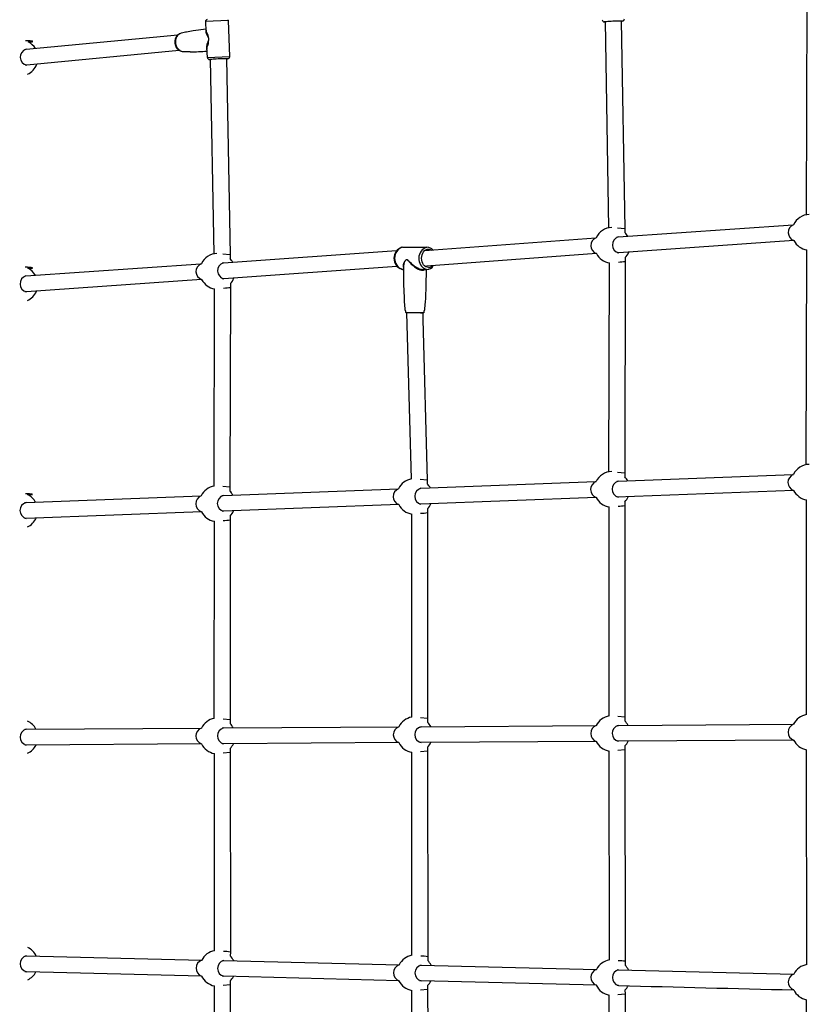
# Model space of a CAD drawing. Units: inches. Extents: x 2609 to 3915, y -223 to 548.
# Drawn here: x 3627 to 3667, y 124 to 172 of the extents above; entities that cross this region are included whole.
import ezdxf

# ---------------------------------------------------------------- set-up
doc = ezdxf.new("R2010")
doc.units = ezdxf.units.IN
doc.header["$LTSCALE"] = 500
doc.header["$MEASUREMENT"] = 0
for name, color, linetype, true_color in [('ASTM$DIMS', 4, 'Continuous', 0x00ffff), ('Make2D$visible$lines$Component blocks$Ball A', 7, 'Continuous', 0xffffff), ('Make2D$visible$lines$Component blocks$Detailed Ball 20$AC Sections', 7, 'Continuous', 0x1c3a5b), ('Make2D$visible$lines$Component blocks$Detailed Ball 20$DB Sections', 7, 'Continuous', 0x940909), ('Make2D$visible$lines$Default', 7, 'Continuous', 0x000000), ('Make2D$visible$lines$Rope', 1, 'Continuous', 0xff0000), ('Make2D$visible$tangents$Default', 7, 'Continuous', 0x000000)]:
    doc.layers.add(name, color=color, linetype=linetype, true_color=true_color)
doc.styles.add('Arial', font='txt')
doc.dimstyles.new('ASTM RC DIMS', dxfattribs={"dimtxt": 15.74804, "dimasz": 11.81103, "dimexe": 5.905515, "dimexo": 5.905515, "dimgap": 9.842525, "dimtad": 0, "dimtih": 1, "dimtoh": 1, "dimdec": 3, "dimzin": 1, "dimdsep": 46, "dimlunit": 4, "dimtxsty": 'Arial', "dimcen": 5.905515, "dimazin": 0, "dimtfac": 1, "dimtdec": 4, "dimtix": 1, "dimtmove": 1, "dimatfit": 3, "dimfxl": 0, "dimtolj": 1, "dimtzin": 1, "dimarcsym": 0})

# ---------------------------------------------------------------- blocks, each defined once
blk = doc.blocks.new('*D1')
at = {"layer": 'ASTM$DIMS', "color": 0, "lineweight": -2}
for p, q in [((2609.546, -87.551), (2609.546, 543.448)), ((3777.565, 133.438), (3777.565, 543.448)), ((2621.357, 537.542), (3156.69, 537.542)), ((3765.754, 537.542), (3230.422, 537.542))]:
    blk.add_line(p, q, dxfattribs=at)
at = {"layer": 'ASTM$DIMS', "color": 0}
for points in [[(2621.357, 539.511), (2621.357, 535.574), (2609.546, 537.542)], [(3765.754, 535.574), (3765.754, 539.511), (3777.565, 537.542)]]:
    blk.add_solid(points, dxfattribs=at)
at = {"layer": 'Defpoints', "color": 0}
for p in [(3777.565, 537.542), (3777.565, 127.533), (2609.546, -93.456)]:
    blk.add_point(p, dxfattribs=at)
at = {"layer": 'ASTM$DIMS', "color": 0, "insert": (3193.556, 537.542), "char_height": 15.748, "attachment_point": 5, "style": 'Arial'}
blk.add_mtext('\\A1;97\'-4"', dxfattribs=at)
blk = doc.blocks.new('*D2')
at = {"layer": 'ASTM$DIMS', "color": 0, "lineweight": -2}
for p, q in [((3505.213, 476.484), (3875.131, 476.484)), ((3869.226, 464.673), (3869.226, 155.945)), ((3869.226, -209.607), (3869.226, 99.121)), ((3505.21, -221.418), (3875.131, -221.418))]:
    blk.add_line(p, q, dxfattribs=at)
at = {"layer": 'ASTM$DIMS', "color": 0}
for points in [[(3871.194, 464.673), (3867.257, 464.673), (3869.226, 476.484)], [(3867.257, -209.607), (3871.194, -209.607), (3869.226, -221.418)]]:
    blk.add_solid(points, dxfattribs=at)
at = {"layer": 'Defpoints', "color": 0}
for p in [(3499.308, 476.484), (3499.305, -221.418), (3869.226, -221.418)]:
    blk.add_point(p, dxfattribs=at)
at = {"layer": 'ASTM$DIMS', "color": 0, "insert": (3869.226, 127.533), "char_height": 15.74804, "attachment_point": 5, "style": 'Arial'}
blk.add_mtext('\\A1;58\'-1{\\H1.000000x;\\S7/8;}"', dxfattribs=at)

msp = doc.modelspace()

# ---------------------------------------------------------------- linework, layer by layer
at = {"layer": 'Make2D$visible$lines$Component blocks$Ball A', "color": 18, "true_color": 0x000000}
for centre, start, end in [((3627.3258, 170.6002), 31.35029, 63.622), ((3627.3258, 170.6002), 293.72399, 338.54617), ((3666.5311, 161.9401), 91.87902, 154.76217), ((3656.727, 161.2956), 91.89258, 154.76623), ((3656.727, 161.2956), 29.97574, 45.29924), ((3666.5311, 161.9401), 207.56638, 260.82676), ((3637.1186, 160.0066), 91.92178, 154.77542), ((3656.727, 161.2956), 207.57032, 260.82335), ((3656.727, 161.2956), 316.25889, 337.17132), ((3637.1186, 160.0066), 30.09169, 45.29073), ((3627.3145, 159.3621), 30.02992, 63.87877), ((3637.1186, 160.0066), 207.57883, 260.81605), ((3637.1186, 160.0066), 316.25044, 337.28703), ((3627.3145, 159.3621), 294.13333, 337.22564), ((3656.7152, 149.1829), 91.02197, 154.19634), ((3666.5179, 149.5361), 91.02162, 154.19417), ((3646.9124, 148.8296), 100.41168, 154.19688), ((3656.7152, 149.1829), 28.38137, 44.97049), ((3637.1097, 148.4763), 100.39902, 154.19879), ((3637.1097, 148.4763), 28.37898, 44.97602), ((3646.9124, 148.8296), 28.38013, 44.9732), ((3666.5179, 149.5361), 206.99748, 260.49615), ((3627.3069, 148.1231), 28.37781, 64.42878), ((3656.7152, 149.1829), 206.98846, 260.49926), ((3656.7152, 149.1829), 315.93112, 335.57736), ((3637.1097, 148.4763), 206.99219, 260.5047), ((3637.1097, 148.4763), 315.93682, 335.57497), ((3646.9124, 148.8296), 206.99027, 260.50163), ((3646.9124, 148.8296), 315.9341, 335.57612), ((3627.3069, 148.1231), 294.79885, 335.5737), ((3637.1152, 136.9461), 100.06387, 153.63402), ((3646.9181, 137.0081), 100.06081, 153.63395), ((3656.721, 137.0701), 100.05819, 153.63386), ((3666.5238, 137.1321), 100.05563, 153.63377), ((3627.3124, 136.8842), 26.79989, 64.85487), ((3637.1152, 136.9461), 26.80744, 44.63592), ((3646.9181, 137.0081), 26.81462, 44.63289), ((3656.721, 137.0701), 26.82148, 44.62992), ((3627.3124, 136.8842), 295.25853, 333.99592), ((3637.1152, 136.9461), 206.47267, 260.1724), ((3637.1152, 136.9461), 315.60172, 334.00353), ((3646.9181, 137.0081), 206.47098, 260.16888), ((3646.9181, 137.0081), 315.59857, 334.01071), ((3656.721, 137.0701), 206.4709, 260.16569), ((3656.721, 137.0701), 315.59573, 334.01755), ((3666.5238, 137.1321), 206.47084, 260.16278), ((3627.3203, 125.645), 25.28416, 65.09795), ((3637.1231, 125.4158), 99.66162, 153.02943), ((3637.1231, 125.4158), 25.2856, 44.22977), ((3646.9259, 125.1866), 99.66106, 153.02924), ((3646.9259, 125.1866), 25.28715, 44.22898), ((3656.7287, 124.9574), 99.6603, 153.02906), ((3666.5315, 124.7282), 99.65937, 153.02889), ((3627.3203, 125.645), 295.48535, 332.47967), ((3656.7287, 124.9574), 25.28854, 44.22788), ((3637.1231, 125.4158), 205.83351, 259.77169), ((3637.1231, 125.4158), 315.19801, 332.48119), ((3646.9259, 125.1866), 205.83309, 259.77062), ((3646.9259, 125.1866), 315.19692, 332.48273), ((3656.7287, 124.9574), 205.8329, 259.76946), ((3656.7287, 124.9574), 315.19597, 332.48411), ((3666.5315, 124.7282), 205.83262, 259.76849)]:
    msp.add_arc(centre, 0.8854, start, end, dxfattribs=at)
at = {"layer": 'Make2D$visible$lines$Component blocks$Detailed Ball 20$AC Sections', "color": 18, "true_color": 0x000000}
for p, q in [((3657.3488, 162.1061), (3656.9892, 162.1412)), ((3637.7406, 160.8169), (3637.3806, 160.8523)), ((3657.3416, 149.9916), (3656.9873, 150.0254)), ((3647.5388, 149.6383), (3647.1845, 149.6721)), ((3637.7361, 149.2851), (3637.3818, 149.3189)), ((3647.5493, 137.8147), (3647.2, 137.8474)), ((3657.3523, 137.8767), (3657.0028, 137.9094)), ((3637.7464, 137.7528), (3637.3972, 137.7854)), ((3637.4016, 136.1083), (3637.7498, 136.1418)), ((3647.2045, 136.1703), (3647.5526, 136.2037)), ((3657.0074, 136.2323), (3657.3554, 136.2656)), ((3637.3994, 124.5747), (3637.752, 124.6083)), ((3647.2022, 124.3455), (3647.5547, 124.3791)), ((3657.005, 124.1163), (3657.3575, 124.1499))]:
    msp.add_line(p, q, dxfattribs=at)
for centre, radius, start, end in [((3656.9111, 163.6381), 3.1756, 272.20252, 278.33202), ((3637.2991, 162.4175), 3.244, 272.22547, 278.21888), ((3656.9248, 151.1193), 2.7722, 271.78967, 278.91462), ((3637.3194, 150.4074), 2.7668, 271.7919, 278.93174), ((3647.1221, 150.7635), 2.7696, 271.79076, 278.92283), ((3637.3477, 123.6775), 2.575, 80.78674, 88.50107), ((3647.1506, 123.4502), 2.5732, 80.78103, 88.50132), ((3656.9534, 123.2228), 2.5714, 80.77549, 88.50156)]:
    msp.add_arc(centre, radius, start, end, dxfattribs=at)
for points, weights, knots in [([(3627.7192, 171.3934), (3627.7896, 171.3938), (3627.8418, 171.3963), (3628.105, 171.4091), (3627.8125, 171.4356), (3627.7121, 171.4447), (3627.5773, 171.4491)], [0.887546519041, 0.924109598005, 1, 0.707106781187, 1, 0.875534055879, 0.856852542744], [-4.0700282, -4.0700282, -4.0700282, 0, 0, 15.7079633, 15.7079633, 22.3831143, 22.3831143, 22.3831143]), ([(3627.7043, 160.157), (3627.7802, 160.1565), (3627.8358, 160.1583), (3628.0992, 160.1671), (3627.807, 160.1936), (3627.7085, 160.2025), (3627.5763, 160.2078)], [0.883271337477, 0.919523782131, 1, 0.707106781187, 1, 0.877505871719, 0.857471005036], [-4.315967, -4.315967, -4.315967, 0, 0, 15.7079633, 15.7079633, 22.2773652, 22.2773652, 22.2773652]), ([(3627.689, 148.9217), (3627.7723, 148.9201), (3627.8325, 148.9212), (3628.096, 148.9257), (3627.8039, 148.9513), (3627.7078, 148.9597), (3627.579, 148.9656)], [0.878115489028, 0.913528685805, 1, 0.707106781187, 1, 0.880058284603, 0.85835042488], [-4.6374861, -4.6374861, -4.6374861, 0, 0, 15.7079633, 15.7079633, 22.1404784, 22.1404784, 22.1404784])]:
    msp.add_rational_spline(points, weights, degree=2, knots=knots, dxfattribs=at)
at = {"layer": 'Make2D$visible$lines$Component blocks$Detailed Ball 20$DB Sections', "color": 18, "true_color": 0x000000}
for centre, radius, start, end in [((3627.7325, 170.6346), 0.4062, 107.21893, 258.65845), ((3665.885, 161.9278), 0.421, 112.28665, 250.75439), ((3656.0806, 161.2831), 0.4207, 112.11283, 250.78496), ((3657.133, 161.3195), 0.4051, 105.81785, 258.59799), ((3636.4723, 159.9941), 0.4208, 112.1832, 250.78386), ((3637.5258, 160.0297), 0.4063, 105.73179, 257.12276), ((3627.7218, 159.3865), 0.4064, 106.44749, 257.71187), ((3656.067, 149.1776), 0.4191, 111.22386, 251.1567), ((3657.1226, 149.1958), 0.4063, 105.23732, 256.58491), ((3665.8716, 149.5302), 0.4209, 111.64724, 250.19646), ((3646.2642, 148.824), 0.419, 111.08904, 251.07644), ((3647.3188, 148.8417), 0.4053, 104.17981, 256.70369), ((3636.4623, 148.4707), 0.4198, 111.38443, 250.7507), ((3637.516, 148.4885), 0.4053, 104.18272, 256.70638), ((3627.7133, 148.1352), 0.4053, 104.18569, 256.70915), ((3636.4674, 136.946), 0.4194, 110.31032, 249.95918), ((3637.5216, 136.9492), 0.4053, 103.84089, 256.36976), ((3646.2703, 137.008), 0.4194, 110.30727, 249.95616), ((3647.3244, 137.0112), 0.4053, 103.83784, 256.36673), ((3656.0732, 137.07), 0.4194, 110.30432, 249.95328), ((3657.1273, 137.0733), 0.4053, 103.83491, 256.36384), ((3665.876, 137.1319), 0.4194, 110.30145, 249.95059), ((3627.7187, 136.8871), 0.4053, 103.84417, 256.373), ((3627.7266, 125.6395), 0.4053, 103.43158, 255.96883), ((3636.476, 125.422), 0.4201, 109.73571, 248.89976), ((3637.5294, 125.4103), 0.4053, 103.43052, 255.96769), ((3646.2771, 125.1931), 0.4184, 109.22557, 249.65407), ((3647.3321, 125.1811), 0.4053, 103.42952, 255.96663), ((3656.0797, 124.9638), 0.4182, 109.12713, 249.6675), ((3657.1362, 124.951), 0.4066, 103.57046, 254.639), ((3665.8837, 124.7337), 0.4194, 109.21565, 248.85214)]:
    msp.add_arc(centre, radius, start, end, dxfattribs=at)
at = {"layer": 'Make2D$visible$lines$Default', "color": 18, "true_color": 0x000000}
for p, q in [((3636.5629, 171.9107), (3636.5423, 172.4071)), ((3637.6437, 172.4528), (3637.7179, 170.667)), ((3637.644, 172.4529), (3637.644, 172.4529)), ((3635.1421, 171.7431), (3635.151, 171.7502)), ((3636.6165, 170.6213), (3636.5959, 171.1163)), ((3646.3122, 161.2025), (3646.3237, 161.2027)), ((3646.324, 161.2024), (3647.5222, 161.2021)), ((3646.3213, 160.1), (3646.3098, 160.1002)), ((3646.323, 160.1), (3646.369, 160.1)), ((3646.3696, 160.259), (3646.3696, 160.2575)), ((3647.3185, 160.0998), (3647.5199, 160.0997)), ((3647.5216, 160.0997), (3647.5199, 160.0997)), ((3646.4947, 157.9433), (3646.4745, 157.962)), ((3647.2056, 157.9428), (3647.3461, 157.9425))]:
    msp.add_line(p, q, dxfattribs=at)
for points in [[(3636.542, 172.4085, -0.347111), (3636.6175, 172.5163)], [(3635.7597, 170.8908, -0.0119642), (3635.4264, 170.9, -0.0521622), (3635.3442, 170.9131, -0.1611188), (3635.1595, 171.0422), (3635.1532, 171.0505), (3635.147, 171.0589), (3635.1409, 171.0676), (3635.1351, 171.0764), (3635.1294, 171.0854), (3635.1238, 171.0945), (3635.1185, 171.1038), (3635.1133, 171.1132), (3635.1082, 171.1228), (3635.1034, 171.1325), (3635.0987, 171.1423), (3635.0942, 171.1523), (3635.0899, 171.1624), (3635.0858, 171.1726), (3635.0819, 171.1829), (3635.0781, 171.1933), (3635.0746, 171.2038), (3635.0712, 171.2145), (3635.068, 171.2252), (3635.065, 171.236), (3635.0622, 171.2469), (3635.0596, 171.2579), (3635.0571, 171.2689), (3635.0549, 171.28), (3635.0529, 171.2912), (3635.0511, 171.3025), (3635.0495, 171.3138), (3635.0481, 171.3251), (3635.0468, 171.3365), (3635.0458, 171.348), (3635.045, 171.3595), (3635.0445, 171.371), (3635.0441, 171.3825), (3635.0439, 171.394), (3635.044, 171.4055), (3635.0442, 171.4169), (3635.0447, 171.4282), (3635.0454, 171.4395), (3635.0463, 171.4508), (3635.0474, 171.462), (3635.0487, 171.4731), (3635.0502, 171.4841), (3635.0519, 171.4951), (3635.0538, 171.506), (3635.0559, 171.5168), (3635.0582, 171.5275), (3635.0607, 171.5381), (3635.0634, 171.5486), (3635.0663, 171.5591), (3635.0693, 171.5694), (3635.0726, 171.5796), (3635.0761, 171.5896), (3635.0798, 171.5996), (3635.0836, 171.6094), (3635.0877, 171.6191), (3635.0919, 171.6287), (3635.0963, 171.6381), (3635.1009, 171.6474), (3635.1057, 171.6565), (3635.1107, 171.6654), (3635.1158, 171.6742), (3635.1212, 171.6829), (3635.1267, 171.6914), (3635.1324, 171.6997), (3635.1384, 171.7083), (3635.1448, 171.7167), (3635.1514, 171.7249), (3635.1583, 171.733), (3635.1654, 171.7409), (3635.1729, 171.7485), (3635.1805, 171.7559), (3635.1884, 171.7631), (3635.1965, 171.77), (3635.2049, 171.7766), (3635.2134, 171.783), (3635.2221, 171.789), (3635.231, 171.7948), (3635.2401, 171.8003), (3635.2492, 171.8055), (3635.2585, 171.8104, -0.0521622), (3635.3367, 171.8388, -0.0095723), (3635.586, 171.8954), (3635.7505, 171.9271), (3635.9167, 171.953), (3636.5578, 172.0354)], [(3637.7183, 170.6656, -0.3502746), (3637.6428, 170.5564), (3637.6005, 170.5473)], [(3646.4747, 157.9621), (3646.472, 158.0123, 0.0314528), (3646.4697, 158.0348, 0.2767689), (3646.465, 158.0408), (3646.4563, 158.0449, -0.1577307), (3646.4521, 158.0538, -0.0236829), (3646.445, 158.1008, -0.0077318), (3646.415, 158.4567), (3646.4001, 158.692), (3646.3793, 159.3659), (3646.3689, 160.2575)], [(3647.4756, 160.0998), (3647.462, 159.2822), (3647.442, 158.6911), (3647.4268, 158.4558, -0.0077318), (3647.3961, 158.1, -0.0236829), (3647.3889, 158.053, -0.1577307), (3647.3847, 158.0441), (3647.376, 158.04, 0.2767689), (3647.3712, 158.034, 0.0314528), (3647.369, 158.0115), (3647.3662, 157.9613)], [(3647.3664, 157.9613, -0.391074), (3647.3473, 157.9425), (3647.3454, 157.9425), (3647.3451, 157.9425), (3647.3451, 157.9425), (3647.345, 157.9425), (3647.345, 157.9425), (3647.345, 157.9425), (3647.345, 157.9425), (3647.345, 157.9425), (3647.345, 157.9425), (3647.345, 157.9425), (3647.345, 157.9425), (3647.345, 157.9425), (3647.345, 157.9425), (3647.345, 157.9425), (3647.345, 157.9425), (3647.345, 157.9425), (3647.345, 157.9425), (3647.345, 157.9425), (3647.345, 157.9425), (3647.345, 157.9425), (3647.345, 157.9425), (3647.3451, 157.9425), (3647.3453, 157.9425), (3647.3454, 157.9425), (3647.3455, 157.9425), (3647.3455, 157.9425), (3647.3455, 157.9425), (3647.3455, 157.9425), (3647.3455, 157.9425), (3647.3455, 157.9425), (3647.3455, 157.9425), (3647.3455, 157.9425), (3647.3455, 157.9425), (3647.3455, 157.9425), (3647.3455, 157.9425), (3647.3455, 157.9425), (3647.3455, 157.9425), (3647.3455, 157.9425), (3647.3455, 157.9425), (3647.3455, 157.9425), (3647.3455, 157.9425)]]:
    msp.add_lwpolyline(points, format="xyb", dxfattribs=at)
msp.add_lwpolyline([(3637.6348, 172.4935), (3637.6358, 172.4912), (3637.6367, 172.4888), (3637.6376, 172.4864), (3637.6385, 172.484), (3637.6392, 172.4815), (3637.6399, 172.4791), (3637.6406, 172.4766), (3637.6412, 172.4741), (3637.6418, 172.4716), (3637.6422, 172.4692), (3637.6427, 172.4667), (3637.643, 172.4642), (3637.6434, 172.4617), (3637.6436, 172.4592), (3637.6438, 172.4567), (3637.644, 172.4542)], dxfattribs=at)
for centre, radius, start, end in [((3657.2177, 172.5319), 0.1099, 272.44912, 3.3309), ((3656.3357, 172.495), 0.1103, 181.71456, 272.20506), ((3635.5202, 171.3842), 0.522, 137.24425, 236.12516), ((3635.4349, 185.7167), 14.8294, 271.25479, 274.51968), ((3636.7266, 170.6231), 0.1104, 181.68631, 272.04661), ((3646.4667, 160.6511), 0.582, 109.93844, 249.96145), ((3647.5109, 160.8004), 0.4022, 38.84054, 88.34164), ((3647.5109, 160.5032), 0.4037, 271.84336, 323.78405), ((3646.6402, -186.8886), 344.8319, 89.906059, 90.02418)]:
    msp.add_arc(centre, radius, start, end, dxfattribs=at)
at = {"layer": 'Make2D$visible$lines$Rope', "color": 18, "true_color": 0x000000}
for p, q in [((3666.3664, 162.81), (3666.4087, 173.4696)), ((3656.5621, 162.1655), (3656.3871, 172.4042)), ((3657.1738, 172.4374), (3657.3495, 162.1061)), ((3627.6122, 171.0226), (3635.1429, 171.7421)), ((3636.5979, 171.09), (3636.597, 171.09)), ((3627.5533, 171.0197), (3627.5996, 171.022)), ((3635.2157, 170.9581), (3627.6526, 170.2363)), ((3637.5645, 170.565), (3637.7413, 160.8169)), ((3627.6433, 170.2358), (3627.5691, 170.2321)), ((3636.9539, 160.8765), (3636.7778, 170.5324)), ((3657.0226, 161.7092), (3665.7085, 162.3168)), ((3665.7254, 162.3174), (3665.7302, 162.3176)), ((3657.3495, 162.1045), (3657.3497, 161.9249)), ((3647.4229, 161.0447), (3655.9044, 161.6722)), ((3655.9222, 161.6729), (3655.9261, 161.673)), ((3656.9573, 161.7071), (3657.0039, 161.7086)), ((3665.7443, 161.5302), (3657.0529, 160.9224)), ((3637.4157, 160.4208), (3646.0092, 161.0378)), ((3637.7413, 160.816), (3637.7415, 160.6358)), ((3655.9401, 160.8856), (3647.493, 160.2573)), ((3657.0398, 160.922), (3656.9679, 160.9196)), ((3666.3582, 150.407), (3666.39, 161.066)), ((3627.6067, 159.7763), (3636.294, 160.383)), ((3636.3135, 160.3838), (3636.3177, 160.3839)), ((3637.349, 160.4185), (3637.3956, 160.4201)), ((3656.5554, 150.0537), (3656.5858, 160.4215)), ((3657.3666, 160.6834), (3657.3424, 149.9915)), ((3646.0211, 160.25), (3637.4353, 159.6336)), ((3627.5449, 159.7742), (3627.5915, 159.7758)), ((3636.3262, 159.5963), (3627.6353, 158.9894)), ((3637.4338, 159.6335), (3637.3595, 159.631)), ((3637.7582, 159.3943), (3637.7368, 149.2851)), ((3627.6296, 158.9892), (3627.5553, 158.9867)), ((3636.9498, 149.3472), (3636.9773, 159.1325)), ((3646.7524, 149.7004), (3646.5267, 157.9433)), ((3647.3141, 157.9427), (3647.3142, 157.6521)), ((3647.3142, 157.6521), (3647.3147, 157.6073)), ((3647.3147, 157.6073), (3647.5396, 149.6383)), ((3647.2195, 149.2347), (3655.8948, 149.5678)), ((3647.5396, 149.6372), (3647.5388, 149.4554)), ((3655.9153, 149.5682), (3655.9208, 149.5683)), ((3656.9479, 149.5866), (3656.9945, 149.5875)), ((3657.0158, 149.5879), (3665.6975, 149.9211)), ((3657.3424, 149.9908), (3657.3415, 149.8086)), ((3665.7164, 149.9215), (3665.7208, 149.9215)), ((3637.4167, 148.8814), (3646.092, 149.2145)), ((3637.7368, 149.2835), (3637.736, 149.1021)), ((3646.1134, 149.215), (3646.1153, 149.215)), ((3647.1451, 149.2333), (3647.1917, 149.2342)), ((3665.7217, 149.134), (3656.954, 148.7992)), ((3627.614, 148.5282), (3636.2892, 148.8612)), ((3636.3092, 148.8616), (3636.3125, 148.8617)), ((3637.3423, 148.8801), (3637.389, 148.8809)), ((3655.9259, 148.7809), (3647.2256, 148.4473)), ((3657.3513, 148.567), (3657.3551, 148.381)), ((3666.3692, 138.0039), (3666.3717, 148.6629)), ((3627.5395, 148.5268), (3627.5862, 148.5276)), ((3636.3204, 148.0743), (3627.6201, 147.7407)), ((3637.4148, 148.0938), (3637.3485, 148.0927)), ((3646.1232, 148.4276), (3637.4229, 148.094)), ((3647.2192, 148.4472), (3647.1513, 148.4459)), ((3647.5486, 148.2138), (3647.5524, 148.0282)), ((3656.5663, 137.9419), (3656.569, 148.3096)), ((3657.3551, 148.3806), (3657.353, 137.8766)), ((3627.6106, 147.7406), (3627.5458, 147.7394)), ((3636.9605, 137.8179), (3636.9636, 147.6031)), ((3637.7459, 147.8606), (3637.7497, 147.6747)), ((3637.7497, 147.6742), (3637.7472, 137.7528)), ((3646.7634, 137.8799), (3646.7663, 147.9563)), ((3647.5524, 148.0274), (3647.5501, 137.8147)), ((3647.5501, 137.814), (3647.5482, 137.6302)), ((3657.353, 137.8755), (3657.3511, 137.6921)), ((3627.6217, 137.2806), (3636.311, 137.3394)), ((3637.3503, 137.3425), (3637.4086, 137.3426)), ((3637.4246, 137.3427), (3646.1247, 137.4014)), ((3637.7472, 137.7519), (3637.7453, 137.5682)), ((3647.1532, 137.4045), (3647.2167, 137.4047)), ((3647.2275, 137.4048), (3655.9276, 137.4633)), ((3656.9561, 137.4666), (3657.0246, 137.4668)), ((3657.0304, 137.4668), (3665.7135, 137.5252)), ((3627.5474, 137.2804), (3627.6059, 137.2806)), ((3627.6081, 136.4932), (3627.5491, 136.493)), ((3636.3139, 136.552), (3627.6232, 136.4932)), ((3637.4108, 136.5552), (3637.3519, 136.5551)), ((3646.1265, 136.614), (3637.4261, 136.5553)), ((3647.219, 136.6173), (3647.1547, 136.6171)), ((3655.9294, 136.6759), (3647.2289, 136.6174)), ((3647.5507, 136.3886), (3647.5533, 136.2047)), ((3657.0271, 136.6794), (3656.9576, 136.6792)), ((3665.7167, 136.7378), (3657.0318, 136.6794)), ((3657.3535, 136.4506), (3657.3562, 136.2664)), ((3636.9745, 126.2887), (3636.9641, 136.0737)), ((3637.7478, 136.3267), (3637.7505, 136.1427)), ((3637.7505, 136.1418), (3637.7608, 126.2193)), ((3646.7773, 126.0595), (3646.7669, 136.1357)), ((3647.5533, 136.2037), (3647.5636, 125.9901)), ((3656.5801, 125.8303), (3656.5697, 136.1977)), ((3657.3562, 136.2656), (3657.3664, 125.7609)), ((3666.3829, 125.6011), (3666.3726, 136.2597)), ((3637.7608, 126.2185), (3637.7575, 126.0334)), ((3627.5581, 126.0346), (3627.6216, 126.0339)), ((3627.6324, 126.0337), (3636.3341, 125.8174)), ((3637.3609, 125.8054), (3637.4258, 125.8047)), ((3637.4352, 125.8045), (3646.1354, 125.5882)), ((3647.5636, 125.9893), (3647.5603, 125.8042)), ((3657.3664, 125.7603), (3657.3631, 125.575)), ((3627.6005, 125.2466), (3627.5542, 125.2472)), ((3636.3225, 125.0301), (3627.6283, 125.2463)), ((3647.1637, 125.5763), (3647.2303, 125.5755)), ((3647.238, 125.5754), (3655.9382, 125.359)), ((3656.9665, 125.3471), (3657.0385, 125.3462)), ((3657.0408, 125.3462), (3665.7323, 125.1299)), ((3636.3288, 125.03), (3636.3248, 125.03)), ((3637.4033, 125.0175), (3637.357, 125.018)), ((3646.1316, 124.8008), (3637.4311, 125.0171)), ((3637.7513, 124.7919), (3637.7527, 124.6092)), ((3637.7527, 124.6084), (3637.7641, 114.6856)), ((3647.2207, 124.7881), (3647.1598, 124.7888)), ((3655.9344, 124.5716), (3647.2339, 124.7879)), ((3636.9783, 114.7595), (3636.9659, 124.5445)), ((3646.781, 114.239), (3646.7687, 124.3153)), ((3647.5541, 124.5627), (3647.5542, 124.5535)), ((3647.5542, 124.5535), (3647.5555, 124.3798)), ((3647.5555, 124.3791), (3647.5668, 114.1652)), ((3657.0285, 124.5589), (3656.9626, 124.5597)), ((3657.3569, 124.3335), (3657.3583, 124.1505)), ((3657.3583, 124.1499), (3657.3695, 113.6449)), ((3665.7346, 124.3424), (3665.7324, 124.3425)), ((3656.5837, 113.7186), (3656.5714, 124.0861)), ((3666.3863, 113.1982), (3666.3742, 123.8569))]:
    msp.add_line(p, q, dxfattribs=at)
msp.add_arc((4712.3522, 42331.8868), 42220.5191, 268.56772433, 268.5795015, dxfattribs=at)
at = {"layer": 'Make2D$visible$tangents$Default', "color": 18, "true_color": 0x000000}
for p, q in [((3637.6437, 172.4529), (3636.5423, 172.4071)), ((3636.5963, 171.1096), (3636.5979, 171.09)), ((3636.6172, 170.6213), (3637.7179, 170.6656)), ((3646.3723, 160.2157), (3646.3701, 160.2387)), ((3646.4753, 157.9621), (3647.2187, 157.9616)), ((3647.2187, 157.9616), (3647.3655, 157.9613))]:
    msp.add_line(p, q, dxfattribs=at)
for centre, radius, start, end in [((3635.4945, 171.3802), 0.4914, 122.52658, 248.42111), ((3636.8094, 171.9228), 0.2467, 171.58767, 181.43655), ((3635.871, 171.4841), 0.8129, 333.10113, 31.65815), ((3646.4947, 160.6509), 0.5808, 108.31445, 251.42762), ((3647.6962, 160.6443), 0.5842, 107.29052, 247.82013), ((3646.3234, 160.4043), 0.3043, 269.60273, 269.92046), ((3647.3304, 160.0644), 0.0385, 115.73121, 185.70824), ((3647.3009, 160.2448), 0.1844, 267.25895, 308.13755), ((3647.5884, 160.4727), 0.2772, 270.79128, 310.23848)]:
    msp.add_arc(centre, radius, start, end, dxfattribs=at)
for points, knots in [([(3656.388, 172.3824), (3656.352, 172.3838), (3656.2942, 172.3904), (3656.4057, 172.4102), (3656.7539, 172.4329), (3656.9969, 172.439), (3657.085, 172.4389)], [32.8035092, 32.8035092, 32.8035092, 32.8035092, 37.3054702, 44.7665643, 52.2276583, 59.6887524, 59.6887524, 59.6887524, 59.6887524]), ([(3657.085, 172.4389), (3657.1739, 172.4389), (3657.2698, 172.4333), (3657.2182, 172.4211), (3657.1747, 172.4156)], [0, 0, 0, 0, 7.461094, 12.9457439, 12.9457439, 12.9457439, 12.9457439]), ([(3636.5602, 171.9755), (3636.5502, 171.9553), (3636.5406, 171.904), (3636.5549, 171.8229), (3636.5926, 171.7244), (3636.6368, 171.6488), (3636.6704, 171.5812), (3636.684, 171.5339), (3636.6749, 171.4858), (3636.6478, 171.4106), (3636.6091, 171.3228), (3636.5802, 171.2082), (3636.5734, 171.1153), (3636.5875, 171.0574), (3636.5993, 171.0339)], [0, 0, 0, 0, 1.7168133, 3.8831821, 6.2210624, 9.7382348, 10.5267839, 11.989116, 13.4114018, 14.1727462, 18.1023955, 20.6893739, 23.1577705, 25.154705, 25.154705, 25.154705, 25.154705]), ([(3636.7787, 170.5102), (3636.7425, 170.5118), (3636.685, 170.5185), (3636.7962, 170.5385), (3637.1447, 170.561), (3637.5087, 170.5698), (3637.6607, 170.5607), (3637.6089, 170.5484), (3637.5654, 170.5429)], [2.9538254, 2.9538254, 2.9538254, 2.9538254, 7.461094, 14.9221881, 22.3832821, 29.8443762, 37.3054702, 42.7893038, 42.7893038, 42.7893038, 42.7893038]), ([(3647.5922, 160.1956), (3647.5037, 160.1951), (3647.3271, 160.2945), (3647.2174, 160.6513), (3647.3276, 161.0084), (3647.5615, 161.1382), (3647.7067, 161.086), (3647.7566, 161.049)], [0, 0, 0, 0, 7.461094, 14.9221881, 22.3832821, 29.8443762, 34.6427491, 34.6427491, 34.6427491, 34.6427491]), ([(3646.3688, 160.1844), (3646.3539, 160.2165), (3646.3457, 160.2939), (3646.3783, 160.4183), (3646.4274, 160.5174), (3646.479, 160.5808), (3646.5149, 160.5964), (3646.5451, 160.5843), (3646.5713, 160.5639), (3646.6279, 160.5089), (3646.7046, 160.4296), (3646.827, 160.3228), (3646.9713, 160.2182), (3647.1413, 160.1306), (3647.2628, 160.1002), (3647.3185, 160.0998)], [0, 0, 0, 0, 2.6818898, 5.7743186, 9.7317149, 11.0569301, 11.9580184, 12.5554113, 13.4072154, 14.5166273, 18.5448659, 21.826009, 26.8762424, 32.1099915, 36.3279469, 36.3279469, 36.3279469, 36.3279469]), ([(3646.3697, 160.259), (3646.3699, 160.2957), (3646.3825, 160.3731), (3646.4159, 160.465), (3646.4507, 160.5306), (3646.4756, 160.5651), (3646.4991, 160.5851), (3646.5239, 160.5882), (3646.5466, 160.5752), (3646.5677, 160.5565), (3646.6201, 160.4994), (3646.6899, 160.4173), (3646.8088, 160.3015), (3646.9484, 160.1884), (3647.1164, 160.0934), (3647.2374, 160.061), (3647.2921, 160.0606)], [0, 0, 0, 0, 2.7935544, 5.9450438, 7.4171919, 8.4447903, 9.1789581, 9.7258038, 10.2621133, 11.0983041, 11.9027219, 16.1398286, 19.3252806, 24.5241019, 29.8126382, 33.954578, 33.954578, 33.954578, 33.954578])]:
    msp.add_open_spline(points, degree=3, knots=knots, dxfattribs=at)

# ---------------------------------------------------------------- dimensions: what is measured, and where the dimension line sits
at = {"layer": 'ASTM$DIMS'}
dim = msp.add_linear_dim(base=(3777.5651, 537.5425), p1=(2609.5464, -93.456), p2=(3777.5651, 127.5327), dimstyle='ASTM RC DIMS', dxfattribs=at)
dim.commit()
dim.dimension.update_dxf_attribs({"geometry": '*D1', "text_midpoint": (3193.5558, 537.5425)})
dim = msp.add_linear_dim(base=(3869.2257, -221.4181), p1=(3499.3076, 476.4837), p2=(3499.3048, -221.4181), angle=90, dimstyle='ASTM RC DIMS', dxfattribs=at)
dim.commit()
dim.dimension.update_dxf_attribs({"geometry": '*D2', "text_midpoint": (3869.2257, 127.5328)})

doc.saveas('drawing.dxf')
